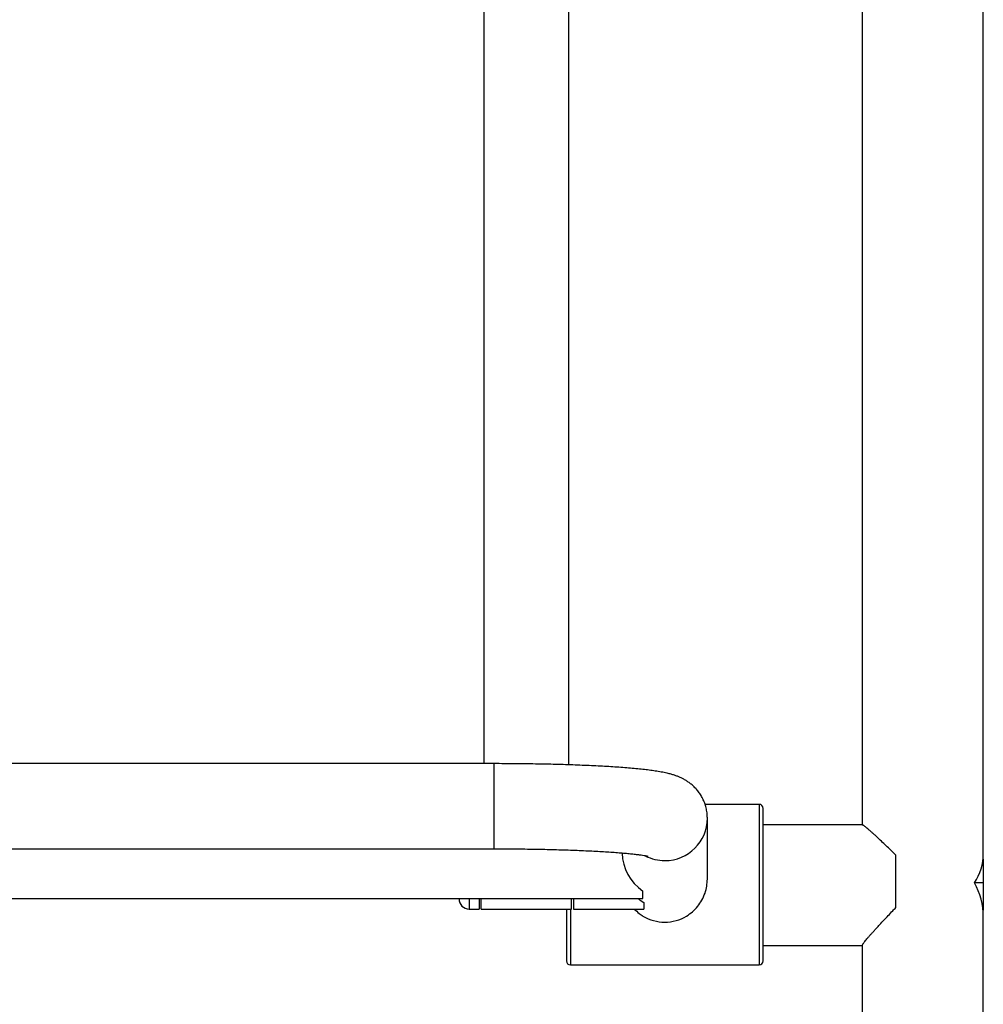
# Model space of a CAD drawing. Units: millimetres. Extents: x 0 to 420, y 0 to 298.
# Drawn here: x 117 to 133, y 83 to 100 of the extents above; entities that cross this region are included whole.
import ezdxf

# ---------------------------------------------------------------- set-up
doc = ezdxf.new("R2010")
doc.units = ezdxf.units.MM

msp = doc.modelspace()

# ---------------------------------------------------------------- linework, layer by layer
at = {"color": 7, "linetype": 'Continuous', "lineweight": 25}
for p, q in [((130.6244, 113.21098), (130.6244, 86.44545)), ((132.6344, 85.96743), (132.6344, 113.21098)), ((125.75279, 87.4424), (125.75279, 112.92176)), ((124.33946, 105.36916), (124.33946, 87.46197)), ((124.51273, 87.46197), (109.41273, 87.46197)), ((128.91273, 86.78651), (128.01448, 86.78651)), ((128.9794, 84.18651), (128.9794, 86.71985)), ((128.05273, 86.55766), (128.05256, 86.57341)), ((128.05273, 85.54619), (128.05273, 86.55766)), ((130.63106, 86.44545), (128.9794, 86.44545)), ((130.63566, 86.44219), (130.63832, 86.44219)), ((130.63832, 86.44237), (130.63832, 86.44068)), ((109.41273, 86.04863), (124.51273, 86.04863)), ((126.6394, 85.97921), (126.6394, 85.97682)), ((131.18216, 85.0734), (131.18216, 85.94306)), ((132.6294, 85.87454), (132.6294, 85.48162)), ((126.98367, 85.22086), (126.98367, 85.34761)), ((132.6294, 85.48162), (132.48762, 85.48162)), ((132.6294, 85.48162), (132.6294, 85.03033)), ((106.9418, 85.22086), (126.98367, 85.22086)), ((123.9294, 85.21546), (123.9294, 85.22086)), ((124.26273, 85.22086), (124.26273, 85.04879)), ((124.29607, 85.10038), (124.29607, 85.22086)), ((125.79607, 85.10038), (125.79607, 85.22086)), ((125.8294, 85.22086), (125.8294, 85.04879)), ((124.09607, 85.04879), (124.26273, 85.04879)), ((124.29607, 85.04879), (124.29607, 85.10038)), ((124.29607, 85.04879), (125.79607, 85.04879)), ((125.71273, 85.04879), (125.71273, 84.18651)), ((125.79607, 85.04879), (125.79607, 85.10038)), ((125.8294, 85.04879), (126.99607, 85.04879)), ((126.99607, 85.15712), (126.99607, 85.04879)), ((132.6344, 70.34107), (132.6344, 84.92346)), ((128.9794, 84.44545), (130.6244, 84.44545)), ((130.6244, 84.44788), (130.6244, 70.34107)), ((130.63832, 84.47346), (130.63832, 84.47178)), ((125.7794, 84.11985), (128.91273, 84.11985))]:
    msp.add_line(p, q, dxfattribs=at)
at = {"color": 8, "linetype": 'Continuous', "lineweight": 25}
for p, q in [((124.51273, 86.04863), (124.51273, 87.46197)), ((128.91273, 86.78651), (128.91273, 84.33026)), ((124.09607, 85.22086), (124.09607, 85.04879)), ((125.7794, 85.04879), (125.7794, 84.33026)), ((125.7794, 84.33026), (125.7794, 84.11985)), ((128.91273, 84.33026), (128.91273, 84.11985))]:
    msp.add_line(p, q, dxfattribs=at)
at = {"color": 7, "linetype": 'Continuous', "lineweight": 25}
for centre, radius, start, end in [((128.91273, 86.71985), 0.06667, 0, 90), ((124.09607, 85.21546), 0.16667, 180, 270), ((127.34607, 85.53916), 0.70811, 239.217398, 300.782602), ((125.7794, 84.18651), 0.06667, 180, 270), ((128.91273, 84.18651), 0.06667, 270, 0)]:
    msp.add_arc(centre, radius, start, end, dxfattribs=at)
at = {"color": 8, "linetype": 'Continuous', "lineweight": 25}
for centre, radius, start, end in [((127.34693, 86.55852), 0.70581, 269.930215, 359.930045), ((127.34603, 86.56075), 0.70804, 243.229567, 270.00317)]:
    msp.add_arc(centre, radius, start, end, dxfattribs=at)
at = {"color": 7, "linetype": 'Continuous', "lineweight": 25}
for centre, major_axis, ratio, start_param, end_param in [((127.34607, 85.92752), (-0.51682, 0.51682), 0.93251509, 0.75049158, 1.78281061), ((131.6294, 85.96743), (1.005, 0), 0.92780758, 5.73556648, 6.28318531), ((131.6294, 85.96743), (0, 1.07266), 0.93692567, 4.61259664, 4.71238898), ((131.6294, 84.92346), (0, 1.07266), 0.93692567, 4.71238898, 5.26000781), ((127.3294, 85.75546), (-0.51682, 0.51682), 0.93251509, 1.67826537, 1.83007229)]:
    msp.add_ellipse(centre, major_axis=major_axis, ratio=ratio, start_param=start_param, end_param=end_param, dxfattribs=at)
for points, knots in [([(128.05273, 86.55766), (128.0517, 86.58694), (128.04968, 86.64454), (128.03377, 86.72836), (128.00976, 86.80736), (127.9778, 86.88098), (127.93932, 86.94851), (127.89563, 87.00938), (127.84822, 87.06317), (127.79869, 87.10971), (127.74849, 87.14924), (127.69871, 87.18238), (127.64987, 87.21002), (127.60177, 87.23329), (127.55333, 87.25334), (127.50248, 87.27131), (127.44545, 87.28841), (127.37408, 87.30627), (127.28849, 87.32361), (127.1905, 87.33972), (127.08908, 87.35367), (126.9827, 87.36623), (126.86912, 87.37785), (126.74704, 87.38872), (126.61972, 87.39868), (126.48675, 87.40784), (126.34807, 87.41626), (126.20385, 87.42398), (126.05434, 87.431), (125.89993, 87.43733), (125.74102, 87.44296), (125.57808, 87.44788), (125.41163, 87.45208), (125.24219, 87.45555), (125.07032, 87.4583), (124.89658, 87.4603), (124.72463, 87.46154), (124.59646, 87.46194), (124.52685, 87.46196), (124.51273, 87.46197)], [0, 0, 0, 0, 0.017692217, 0.034793194, 0.05149276, 0.067830879, 0.083831388, 0.099504346, 0.114852314, 0.129888201, 0.144681138, 0.159418875, 0.174391612, 0.190018166, 0.206950094, 0.226098644, 0.248866079, 0.277815585, 0.318953035, 0.360319004, 0.398226824, 0.434236386, 0.472208073, 0.508927573, 0.544874831, 0.580322647, 0.615427588, 0.650287228, 0.684966092, 0.719508828, 0.753947495, 0.788305861, 0.822602069, 0.856850362, 0.891062244, 0.925247291, 0.959413736, 0.991769743, 1, 1, 1, 1]), ([(130.62709, 86.44685), (130.62711, 86.44694), (130.62745, 86.44888), (130.63301, 86.44555), (130.63832, 86.44237)], [0, 0, 0, 0, 0.04494816, 1, 1, 1, 1]), ([(131.18216, 85.94306), (131.15482, 85.96995), (131.09997, 86.02391), (131.01999, 86.10103), (130.94238, 86.17485), (130.87815, 86.2349), (130.82679, 86.28214), (130.78667, 86.31848), (130.7494, 86.3516), (130.71696, 86.3797), (130.68071, 86.41005), (130.65242, 86.4321), (130.6399, 86.43964), (130.63566, 86.44219)], [0, 0, 0, 0, 0.11094088, 0.22254756, 0.33657518, 0.45162376, 0.52239083, 0.59350581, 0.66585561, 0.73870722, 0.80275578, 0.93324695, 1, 1, 1, 1]), ([(124.51273, 86.04863), (124.54249, 86.04861), (124.62882, 86.04855), (124.77151, 86.04791), (124.93994, 86.04646), (125.10667, 86.04428), (125.271, 86.04141), (125.43227, 86.03785), (125.58981, 86.03363), (125.74295, 86.02875), (125.89105, 86.02326), (126.03345, 86.01718), (126.16953, 86.01054), (126.29865, 86.0034), (126.42017, 85.9958), (126.53346, 85.98782), (126.63787, 85.97952), (126.73276, 85.97102), (126.81744, 85.96243), (126.8912, 85.95394), (126.95333, 85.94577), (127.0013, 85.93853), (127.03591, 85.93251), (127.05799, 85.92813), (127.0702, 85.92529), (127.0708, 85.92512), (127.07105, 85.92505)], [0, 0, 0, 0, 0.02452178, 0.07113371, 0.11774194, 0.16433145, 0.2108922, 0.25741301, 0.3038811, 0.35028142, 0.39659585, 0.44280207, 0.48887208, 0.53477007, 0.58044959, 0.62584937, 0.67088756, 0.71545343, 0.75939593, 0.80250831, 0.84450943, 0.8850254, 0.91923951, 0.9508684, 0.97965155, 1, 1, 1, 1]), ([(127.70847, 84.93081), (127.74204, 84.95392), (127.81014, 85.00079), (127.89472, 85.09134), (127.9652, 85.19553), (128.01532, 85.30858), (128.047, 85.42736), (128.05062, 85.50651), (128.05243, 85.5462)], [0, 0, 0, 0, 0.16792572, 0.34064931, 0.50858761, 0.68190179, 0.8405131, 1, 1, 1, 1]), ([(126.83937, 85.04879), (126.86563, 85.02285), (126.91005, 84.97899), (126.96231, 84.94479), (126.98367, 84.93081)], [0, 0, 0, 0, 0.59132045, 1, 1, 1, 1]), ([(130.63566, 84.46963), (130.63971, 84.47534), (130.64786, 84.48681), (130.66634, 84.51016), (130.68924, 84.53785), (130.7163, 84.56948), (130.74662, 84.60411), (130.77978, 84.64134), (130.81598, 84.68143), (130.86145, 84.73123), (130.91732, 84.79174), (130.98474, 84.86404), (131.05617, 84.94005), (131.12248, 85.01027), (131.16506, 85.05532), (131.18216, 85.0734)], [0, 0, 0, 0, 0.0644275, 0.12945935, 0.19626317, 0.26361278, 0.32801246, 0.39278719, 0.45860223, 0.52472189, 0.62444632, 0.72494896, 0.82756549, 0.93078371, 1, 1, 1, 1]), ([(130.63832, 84.47178), (130.63238, 84.4631), (130.62403, 84.45089), (130.62571, 84.44867), (130.6262, 84.44802)], [0, 0, 0, 0, 0.71079344, 1, 1, 1, 1])]:
    msp.add_open_spline(points, degree=3, knots=knots, dxfattribs=at)

doc.saveas('drawing.dxf')
